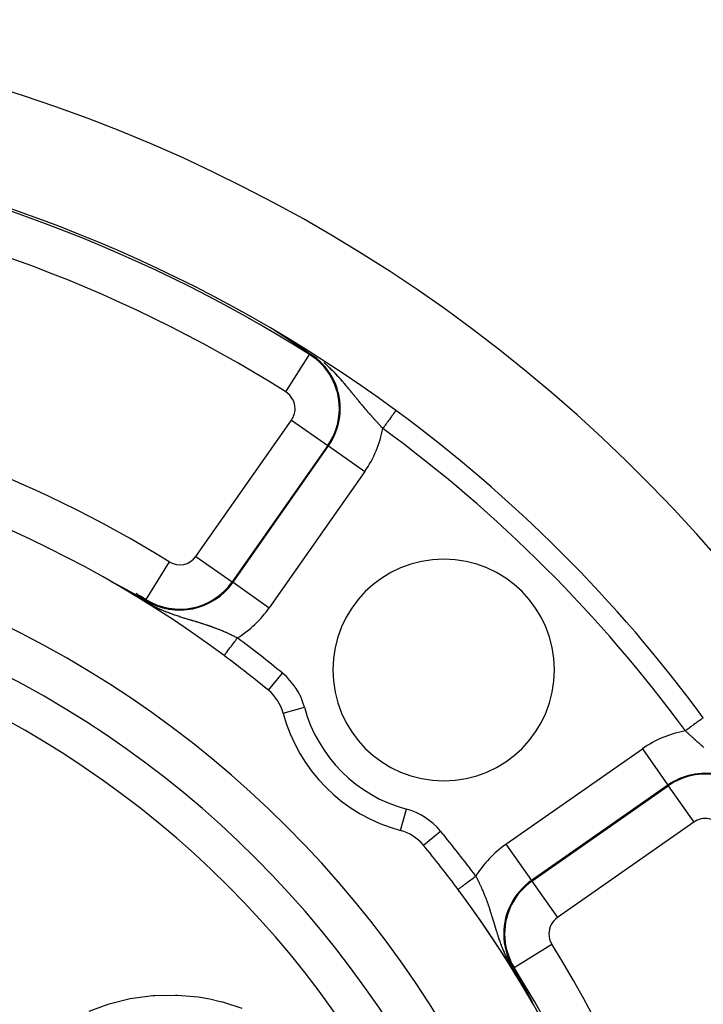
# Model space of a CAD drawing. Units: millimetres. Extents: x -303 to 494, y -360 to 360.
# Drawn here: x 445 to 475, y 83 to 128 of the extents above; entities that cross this region are included whole.
import ezdxf

# ---------------------------------------------------------------- set-up
doc = ezdxf.new("R2010")
doc.units = ezdxf.units.MM
doc.linetypes.add('DASHED', pattern=[9.652, 8.128, -1.524])
doc.layers.add('nevidi', color=4, linetype='DASHED')

msp = doc.modelspace()

# ---------------------------------------------------------------- linework, layer by layer
at = {"color": 2}
for p, q in [((448.66, 102.152), (448.655, 102.155)), ((450.23, 101.342), (450.229, 101.339))]:
    msp.add_line(p, q, dxfattribs=at)
for points in [[(456.276, 113.32), (456.273, 113.322), (456.269, 113.324), (456.266, 113.327), (456.264, 113.328), (456.263, 113.329), (456.26, 113.331), (456.257, 113.333), (456.254, 113.335), (456.25, 113.337), (456.247, 113.339), (456.244, 113.341), (456.243, 113.342), (456.241, 113.343), (456.238, 113.345), (456.235, 113.347), (456.231, 113.349), (456.228, 113.351), (456.225, 113.353), (456.222, 113.355), (456.221, 113.356), (456.219, 113.357), (456.216, 113.359), (456.213, 113.361), (456.209, 113.363), (456.209, 113.364), (456.206, 113.365), (456.203, 113.367), (456.2, 113.369), (456.197, 113.371), (456.194, 113.373), (456.191, 113.375), (456.188, 113.377), (456.185, 113.379), (456.182, 113.381), (456.179, 113.383), (456.178, 113.384), (456.175, 113.386), (456.173, 113.387), (456.17, 113.389), (456.166, 113.391), (456.163, 113.393), (456.161, 113.395), (456.161, 113.395), (456.158, 113.397), (456.155, 113.399), (456.152, 113.401), (456.149, 113.403), (456.146, 113.405), (456.143, 113.407), (456.141, 113.408), (456.14, 113.408), (456.137, 113.41), (456.135, 113.411), (456.134, 113.412), (456.131, 113.414), (456.129, 113.416), (456.126, 113.418), (456.123, 113.42), (456.12, 113.421), (456.117, 113.423), (456.115, 113.425), (456.112, 113.427), (456.109, 113.428), (456.108, 113.429), (456.107, 113.43), (456.104, 113.432), (456.101, 113.434), (456.099, 113.435), (456.096, 113.437), (456.094, 113.439), (456.092, 113.439), (456.091, 113.44), (456.089, 113.442), (456.086, 113.443), (456.084, 113.445), (456.082, 113.446), (456.079, 113.448), (456.077, 113.449), (456.076, 113.45), (456.075, 113.451), (456.073, 113.452), (456.071, 113.454), (456.069, 113.455), (456.067, 113.457), (456.065, 113.458), (456.063, 113.459), (456.061, 113.46), (456.059, 113.462), (456.057, 113.463), (456.056, 113.464), (456.054, 113.465), (456.052, 113.466), (456.051, 113.467), (456.049, 113.468), (456.049, 113.468), (456.048, 113.469), (456.046, 113.471), (456.046, 113.471), (456.045, 113.471), (456.044, 113.472), (456.043, 113.473), (456.042, 113.473), (456.041, 113.474), (456.04, 113.475), (456.04, 113.475)], [(456.587, 113.117), (456.584, 113.119), (456.581, 113.121), (456.579, 113.122), (456.578, 113.123), (456.576, 113.124), (456.573, 113.126), (456.571, 113.128), (456.568, 113.129), (456.565, 113.131), (456.563, 113.133), (456.56, 113.135), (456.557, 113.137), (456.554, 113.138), (456.554, 113.139), (456.552, 113.14), (456.549, 113.142), (456.546, 113.144), (456.543, 113.146), (456.541, 113.147), (456.538, 113.149), (456.535, 113.151), (456.532, 113.153), (456.53, 113.154), (456.529, 113.155), (456.527, 113.157), (456.524, 113.158), (456.521, 113.16), (456.519, 113.162), (456.518, 113.162), (456.515, 113.164), (456.513, 113.166), (456.51, 113.168), (456.507, 113.169), (456.504, 113.171), (456.501, 113.173), (456.498, 113.175), (456.495, 113.177), (456.493, 113.179), (456.49, 113.181), (456.487, 113.183), (456.484, 113.184), (456.484, 113.185), (456.481, 113.186), (456.478, 113.188), (456.475, 113.19), (456.472, 113.192), (456.469, 113.194), (456.466, 113.196), (456.463, 113.198), (456.461, 113.2), (456.458, 113.202), (456.455, 113.204), (456.452, 113.206), (456.45, 113.207), (456.449, 113.208), (456.446, 113.21), (456.443, 113.211), (456.44, 113.213), (456.439, 113.214), (456.437, 113.215), (456.434, 113.217), (456.431, 113.219), (456.428, 113.221), (456.425, 113.223), (456.422, 113.225), (456.419, 113.227), (456.416, 113.229), (456.415, 113.229), (456.413, 113.231), (456.41, 113.233), (456.407, 113.235), (456.404, 113.237), (456.4, 113.239), (456.397, 113.241), (456.395, 113.243), (456.394, 113.243), (456.391, 113.245), (456.388, 113.247), (456.385, 113.249), (456.382, 113.251), (456.381, 113.252), (456.379, 113.253), (456.376, 113.255), (456.373, 113.257), (456.37, 113.259), (456.367, 113.261), (456.364, 113.263), (456.36, 113.265), (456.357, 113.267), (456.354, 113.269), (456.351, 113.271), (456.351, 113.271), (456.346, 113.274), (456.345, 113.275), (456.342, 113.277), (456.339, 113.279), (456.336, 113.281), (456.332, 113.283), (456.329, 113.285), (456.329, 113.286), (456.326, 113.288), (456.323, 113.29), (456.32, 113.292), (456.317, 113.294), (456.314, 113.296), (456.312, 113.297), (456.307, 113.3), (456.307, 113.3), (456.304, 113.302), (456.301, 113.304), (456.298, 113.306), (456.295, 113.308), (456.291, 113.31), (456.288, 113.312), (456.285, 113.314), (456.282, 113.316), (456.279, 113.318), (456.277, 113.319), (456.276, 113.32)], [(456.826, 112.959), (456.824, 112.96), (456.822, 112.962), (456.821, 112.963), (456.819, 112.964), (456.817, 112.965), (456.815, 112.967), (456.813, 112.968), (456.811, 112.969), (456.811, 112.969), (456.809, 112.971), (456.807, 112.972), (456.805, 112.973), (456.803, 112.975), (456.801, 112.976), (456.8, 112.976), (456.799, 112.977), (456.797, 112.978), (456.795, 112.98), (456.793, 112.981), (456.792, 112.982), (456.791, 112.982), (456.789, 112.984), (456.787, 112.985), (456.785, 112.986), (456.783, 112.988), (456.781, 112.989), (456.779, 112.991), (456.777, 112.992), (456.775, 112.993), (456.773, 112.995), (456.77, 112.996), (456.768, 112.997), (456.766, 112.999), (456.764, 113), (456.764, 113), (456.762, 113.002), (456.76, 113.003), (456.758, 113.004), (456.756, 113.006), (456.754, 113.007), (456.751, 113.009), (456.749, 113.01), (456.747, 113.011), (456.745, 113.013), (456.743, 113.014), (456.741, 113.016), (456.739, 113.017), (456.736, 113.019), (456.734, 113.02), (456.733, 113.021), (456.732, 113.021), (456.73, 113.023), (456.729, 113.024), (456.728, 113.024), (456.725, 113.026), (456.723, 113.027), (456.722, 113.028), (456.721, 113.029), (456.719, 113.03), (456.716, 113.032), (456.714, 113.033), (456.712, 113.035), (456.71, 113.036), (456.707, 113.038), (456.705, 113.039), (456.703, 113.041), (456.7, 113.042), (456.698, 113.044), (456.696, 113.045), (456.693, 113.047), (456.693, 113.047), (456.691, 113.048), (456.689, 113.05), (456.686, 113.051), (456.684, 113.053), (456.682, 113.055), (456.679, 113.056), (456.678, 113.057), (456.677, 113.058), (456.675, 113.059), (456.672, 113.061), (456.67, 113.062), (456.667, 113.064), (456.665, 113.066), (456.663, 113.067), (456.66, 113.069), (456.658, 113.07), (456.658, 113.07), (456.655, 113.072), (456.653, 113.074), (456.65, 113.075), (456.648, 113.077), (456.646, 113.078), (456.643, 113.08), (456.641, 113.082), (456.638, 113.083), (456.636, 113.085), (456.633, 113.087), (456.631, 113.088), (456.628, 113.09), (456.627, 113.091), (456.623, 113.093), (456.623, 113.093), (456.62, 113.095), (456.618, 113.097), (456.615, 113.098), (456.615, 113.098), (456.613, 113.1), (456.61, 113.102), (456.608, 113.103), (456.605, 113.105), (456.602, 113.107), (456.6, 113.109), (456.597, 113.11), (456.595, 113.112), (456.592, 113.114), (456.589, 113.115), (456.588, 113.116), (456.587, 113.117)], [(457.005, 112.841), (457.004, 112.842), (457.002, 112.843), (457.001, 112.844), (456.999, 112.845), (456.998, 112.846), (456.997, 112.847), (456.995, 112.847), (456.994, 112.848), (456.992, 112.849), (456.991, 112.85), (456.99, 112.851), (456.99, 112.851), (456.988, 112.852), (456.987, 112.853), (456.985, 112.854), (456.984, 112.855), (456.982, 112.856), (456.981, 112.857), (456.979, 112.858), (456.978, 112.859), (456.977, 112.86), (456.975, 112.861), (456.974, 112.862), (456.972, 112.863), (456.971, 112.864), (456.969, 112.865), (456.968, 112.866), (456.966, 112.867), (456.965, 112.868), (456.963, 112.869), (456.962, 112.87), (456.96, 112.871), (456.959, 112.872), (456.957, 112.873), (456.956, 112.874), (456.954, 112.875), (456.953, 112.876), (456.951, 112.877), (456.951, 112.877), (456.95, 112.877), (456.949, 112.878), (456.948, 112.879), (456.946, 112.88), (456.945, 112.881), (456.943, 112.882), (456.942, 112.883), (456.94, 112.884), (456.939, 112.885), (456.937, 112.886), (456.936, 112.887), (456.934, 112.888), (456.932, 112.889), (456.931, 112.89), (456.929, 112.891), (456.928, 112.892), (456.926, 112.893), (456.924, 112.894), (456.923, 112.895), (456.921, 112.896), (456.92, 112.897), (456.918, 112.899), (456.916, 112.9), (456.915, 112.901), (456.913, 112.902), (456.912, 112.903), (456.911, 112.903), (456.91, 112.904), (456.908, 112.905), (456.906, 112.906), (456.905, 112.907), (456.903, 112.908), (456.901, 112.909), (456.9, 112.911), (456.898, 112.912), (456.896, 112.913), (456.895, 112.914), (456.893, 112.915), (456.891, 112.916), (456.89, 112.917), (456.888, 112.918), (456.886, 112.92), (456.886, 112.92), (456.884, 112.921), (456.883, 112.922), (456.881, 112.923), (456.879, 112.924), (456.877, 112.925), (456.876, 112.926), (456.874, 112.928), (456.874, 112.928), (456.872, 112.929), (456.87, 112.93), (456.869, 112.931), (456.868, 112.932), (456.867, 112.932), (456.865, 112.933), (456.863, 112.935), (456.861, 112.936), (456.861, 112.936), (456.86, 112.937), (456.858, 112.938), (456.856, 112.939), (456.854, 112.941), (456.852, 112.942), (456.851, 112.943), (456.849, 112.944), (456.847, 112.945), (456.845, 112.947), (456.843, 112.948), (456.841, 112.949), (456.839, 112.95), (456.838, 112.952), (456.837, 112.952), (456.836, 112.953), (456.834, 112.954), (456.832, 112.955), (456.83, 112.957), (456.828, 112.958), (456.826, 112.959)], [(457.148, 112.747), (457.146, 112.748), (457.145, 112.749), (457.144, 112.749), (457.143, 112.75), (457.142, 112.751), (457.14, 112.752), (457.139, 112.753), (457.138, 112.753), (457.137, 112.754), (457.136, 112.755), (457.135, 112.756), (457.133, 112.757), (457.132, 112.757), (457.131, 112.758), (457.13, 112.759), (457.129, 112.76), (457.127, 112.76), (457.126, 112.761), (457.125, 112.762), (457.124, 112.763), (457.123, 112.764), (457.121, 112.764), (457.12, 112.765), (457.12, 112.765), (457.119, 112.766), (457.118, 112.767), (457.117, 112.768), (457.115, 112.768), (457.114, 112.769), (457.113, 112.77), (457.112, 112.771), (457.111, 112.771), (457.109, 112.772), (457.108, 112.773), (457.108, 112.773), (457.107, 112.774), (457.106, 112.775), (457.104, 112.775), (457.103, 112.776), (457.102, 112.777), (457.101, 112.778), (457.1, 112.779), (457.098, 112.779), (457.097, 112.78), (457.096, 112.781), (457.095, 112.782), (457.093, 112.783), (457.092, 112.784), (457.091, 112.784), (457.09, 112.785), (457.089, 112.786), (457.087, 112.787), (457.086, 112.788), (457.085, 112.788), (457.084, 112.789), (457.082, 112.79), (457.081, 112.791), (457.08, 112.792), (457.079, 112.792), (457.077, 112.793), (457.076, 112.794), (457.075, 112.795), (457.074, 112.795), (457.074, 112.796), (457.072, 112.797), (457.071, 112.797), (457.07, 112.798), (457.069, 112.799), (457.067, 112.8), (457.066, 112.801), (457.065, 112.802), (457.063, 112.802), (457.062, 112.803), (457.061, 112.804), (457.06, 112.805), (457.06, 112.805), (457.058, 112.806), (457.057, 112.807), (457.056, 112.807), (457.055, 112.808), (457.053, 112.809), (457.052, 112.81), (457.051, 112.811), (457.049, 112.812), (457.048, 112.813), (457.047, 112.813), (457.045, 112.814), (457.044, 112.815), (457.043, 112.816), (457.042, 112.817), (457.04, 112.818), (457.039, 112.819), (457.038, 112.82), (457.036, 112.82), (457.035, 112.821), (457.034, 112.822), (457.032, 112.823), (457.031, 112.824), (457.031, 112.824), (457.03, 112.825), (457.028, 112.826), (457.027, 112.827), (457.026, 112.827), (457.024, 112.828), (457.023, 112.829), (457.022, 112.83), (457.02, 112.831), (457.019, 112.832), (457.017, 112.833), (457.016, 112.834), (457.015, 112.835), (457.013, 112.835), (457.012, 112.836), (457.011, 112.837), (457.009, 112.838), (457.008, 112.839), (457.008, 112.839), (457.006, 112.84), (457.005, 112.841)], [(457.626, 112.429), (457.59, 112.454), (457.535, 112.491), (457.262, 112.672), (457.262, 112.672), (457.148, 112.747)], [(448.65, 102.159), (448.649, 102.159), (448.649, 102.159), (448.649, 102.16), (448.649, 102.16), (448.649, 102.16), (448.649, 102.16), (448.649, 102.16), (448.65, 102.16), (448.65, 102.159), (448.651, 102.159), (448.652, 102.159), (448.653, 102.158), (448.654, 102.158), (448.655, 102.157), (448.656, 102.157), (448.657, 102.157), (448.657, 102.156), (448.658, 102.156), (448.659, 102.155), (448.661, 102.155), (448.662, 102.154), (448.664, 102.153), (448.666, 102.152), (448.667, 102.151), (448.669, 102.15), (448.671, 102.149), (448.673, 102.148), (448.676, 102.147), (448.676, 102.147), (448.678, 102.146), (448.68, 102.145), (448.682, 102.144), (448.683, 102.143), (448.685, 102.143), (448.687, 102.142), (448.689, 102.14), (448.692, 102.139), (448.694, 102.138), (448.697, 102.137), (448.7, 102.135), (448.7, 102.135), (448.702, 102.134), (448.705, 102.132), (448.708, 102.131), (448.71, 102.13), (448.713, 102.128), (448.714, 102.128), (448.716, 102.127), (448.719, 102.125), (448.722, 102.124), (448.725, 102.122), (448.725, 102.122), (448.728, 102.121), (448.73, 102.119), (448.733, 102.118), (448.736, 102.116), (448.74, 102.115), (448.743, 102.113), (448.746, 102.111), (448.746, 102.111), (448.751, 102.109), (448.752, 102.108), (448.755, 102.107), (448.758, 102.105), (448.761, 102.103), (448.764, 102.102), (448.768, 102.1), (448.771, 102.098), (448.774, 102.097), (448.777, 102.095), (448.778, 102.095), (448.778, 102.095), (448.78, 102.093), (448.784, 102.092), (448.787, 102.09), (448.79, 102.088), (448.793, 102.087), (448.797, 102.085), (448.8, 102.083), (448.803, 102.081), (448.805, 102.08), (448.807, 102.08), (448.81, 102.078), (448.811, 102.077), (448.813, 102.076), (448.817, 102.074), (448.82, 102.073), (448.823, 102.071), (448.827, 102.069), (448.83, 102.067), (448.833, 102.066), (448.833, 102.066), (448.837, 102.064), (448.84, 102.062), (448.843, 102.06), (448.844, 102.06), (448.847, 102.059), (448.85, 102.057), (448.854, 102.055), (448.857, 102.053), (448.86, 102.051), (448.86, 102.051), (448.864, 102.05), (448.867, 102.048), (448.87, 102.046), (448.874, 102.044), (448.877, 102.043), (448.877, 102.043), (448.881, 102.041), (448.884, 102.039), (448.887, 102.037), (448.888, 102.037), (448.891, 102.035), (448.894, 102.034), (448.898, 102.032), (448.901, 102.03), (448.904, 102.028), (448.908, 102.027), (448.91, 102.025)], [(448.91, 102.025), (448.911, 102.025), (448.914, 102.023), (448.916, 102.022), (448.918, 102.021), (448.921, 102.019), (448.924, 102.018), (448.928, 102.016), (448.931, 102.014), (448.935, 102.012), (448.938, 102.011), (448.941, 102.009), (448.943, 102.008), (448.944, 102.008), (448.945, 102.007), (448.948, 102.005), (448.951, 102.004), (448.955, 102.002), (448.958, 102), (448.961, 101.998), (448.965, 101.997), (448.968, 101.995), (448.971, 101.993), (448.976, 101.99), (448.978, 101.99), (448.981, 101.988), (448.984, 101.986), (448.988, 101.984), (448.991, 101.983), (448.994, 101.981), (448.997, 101.979), (448.999, 101.978), (449.001, 101.977), (449.004, 101.976), (449.007, 101.974), (449.01, 101.973), (449.011, 101.972), (449.014, 101.97), (449.017, 101.969), (449.02, 101.967), (449.023, 101.965), (449.026, 101.964), (449.027, 101.964), (449.03, 101.962), (449.033, 101.96), (449.036, 101.958), (449.04, 101.957), (449.043, 101.955), (449.046, 101.953), (449.049, 101.952), (449.052, 101.95), (449.053, 101.95), (449.055, 101.948), (449.059, 101.947), (449.062, 101.945), (449.065, 101.943), (449.068, 101.942), (449.071, 101.94), (449.074, 101.938), (449.076, 101.937), (449.08, 101.935), (449.081, 101.935), (449.084, 101.933), (449.087, 101.932), (449.09, 101.93), (449.093, 101.928), (449.096, 101.927), (449.099, 101.925), (449.099, 101.925), (449.102, 101.923), (449.105, 101.922), (449.107, 101.921), (449.109, 101.92), (449.111, 101.919), (449.114, 101.917), (449.117, 101.915), (449.12, 101.914), (449.123, 101.912), (449.126, 101.91), (449.129, 101.909), (449.132, 101.907), (449.134, 101.906), (449.135, 101.906), (449.138, 101.904), (449.141, 101.903), (449.143, 101.902), (449.144, 101.901), (449.147, 101.899), (449.15, 101.898), (449.153, 101.896), (449.156, 101.895), (449.159, 101.893), (449.161, 101.892), (449.162, 101.892), (449.165, 101.89), (449.168, 101.888), (449.17, 101.887), (449.173, 101.885), (449.176, 101.884), (449.176, 101.884), (449.179, 101.882), (449.182, 101.881), (449.185, 101.879), (449.187, 101.878), (449.188, 101.878), (449.19, 101.876), (449.193, 101.875), (449.196, 101.873), (449.199, 101.872), (449.202, 101.87), (449.204, 101.869), (449.207, 101.867), (449.209, 101.866), (449.21, 101.866), (449.213, 101.864), (449.213, 101.864), (449.215, 101.863), (449.218, 101.861), (449.221, 101.86), (449.224, 101.858)], [(449.224, 101.858), (449.226, 101.857), (449.226, 101.857), (449.229, 101.856), (449.232, 101.854), (449.234, 101.853), (449.237, 101.851), (449.239, 101.85), (449.24, 101.85), (449.242, 101.848), (449.243, 101.848), (449.245, 101.847), (449.248, 101.846), (449.25, 101.844), (449.253, 101.843), (449.255, 101.841), (449.258, 101.84), (449.261, 101.838), (449.263, 101.837), (449.265, 101.836), (449.266, 101.836), (449.268, 101.834), (449.271, 101.833), (449.273, 101.832), (449.276, 101.83), (449.277, 101.83), (449.279, 101.829), (449.281, 101.828), (449.284, 101.826), (449.286, 101.825), (449.289, 101.823), (449.29, 101.822), (449.291, 101.822), (449.294, 101.821), (449.296, 101.819), (449.298, 101.818), (449.301, 101.817), (449.303, 101.815), (449.306, 101.814), (449.308, 101.813), (449.311, 101.812), (449.313, 101.81), (449.315, 101.809), (449.316, 101.809), (449.318, 101.808), (449.32, 101.806), (449.323, 101.805), (449.325, 101.804), (449.327, 101.803), (449.329, 101.801), (449.33, 101.801), (449.332, 101.8), (449.334, 101.799), (449.337, 101.797), (449.339, 101.796), (449.341, 101.795), (449.341, 101.795), (449.344, 101.794), (449.345, 101.793), (449.346, 101.792), (449.348, 101.791), (449.35, 101.79), (449.353, 101.789), (449.355, 101.788), (449.357, 101.786), (449.36, 101.785), (449.362, 101.784), (449.364, 101.783), (449.366, 101.782), (449.366, 101.781), (449.368, 101.78), (449.371, 101.779), (449.373, 101.778), (449.375, 101.777), (449.377, 101.775), (449.379, 101.774), (449.382, 101.773), (449.384, 101.772), (449.386, 101.771), (449.388, 101.77), (449.39, 101.768), (449.39, 101.768), (449.392, 101.767), (449.394, 101.766), (449.397, 101.765), (449.399, 101.764), (449.401, 101.763), (449.403, 101.762), (449.405, 101.76), (449.407, 101.759), (449.409, 101.758), (449.411, 101.757), (449.413, 101.756), (449.414, 101.755), (449.415, 101.755), (449.415, 101.755), (449.417, 101.754), (449.419, 101.753), (449.421, 101.751), (449.423, 101.75), (449.425, 101.749), (449.427, 101.748), (449.429, 101.747), (449.431, 101.746), (449.433, 101.745), (449.435, 101.744), (449.437, 101.743), (449.439, 101.742), (449.439, 101.742), (449.441, 101.741), (449.443, 101.739), (449.445, 101.738), (449.447, 101.737), (449.449, 101.736), (449.45, 101.736), (449.451, 101.735), (449.453, 101.734), (449.455, 101.733), (449.457, 101.732), (449.459, 101.731)], [(449.459, 101.731), (449.461, 101.73), (449.462, 101.729), (449.463, 101.729), (449.464, 101.728), (449.466, 101.727), (449.468, 101.726), (449.47, 101.725), (449.472, 101.724), (449.474, 101.723), (449.476, 101.722), (449.477, 101.721), (449.479, 101.72), (449.481, 101.719), (449.483, 101.718), (449.485, 101.717), (449.486, 101.716), (449.487, 101.716), (449.488, 101.715), (449.488, 101.715), (449.49, 101.714), (449.492, 101.713), (449.494, 101.712), (449.495, 101.711), (449.497, 101.71), (449.499, 101.709), (449.501, 101.708), (449.502, 101.707), (449.504, 101.706), (449.506, 101.705), (449.508, 101.704), (449.509, 101.703), (449.51, 101.703), (449.511, 101.702), (449.513, 101.701), (449.515, 101.7), (449.516, 101.699), (449.518, 101.699), (449.52, 101.698), (449.521, 101.697), (449.523, 101.696), (449.523, 101.696), (449.525, 101.695), (449.526, 101.694), (449.528, 101.693), (449.53, 101.692), (449.531, 101.691), (449.533, 101.69), (449.533, 101.69), (449.535, 101.689), (449.536, 101.688), (449.538, 101.687), (449.54, 101.687), (449.541, 101.686), (449.543, 101.685), (449.544, 101.684), (449.546, 101.683), (449.548, 101.682), (449.549, 101.681), (449.55, 101.681), (449.551, 101.68), (449.553, 101.679), (449.554, 101.679), (449.556, 101.678), (449.557, 101.677), (449.557, 101.677), (449.559, 101.676), (449.56, 101.675), (449.561, 101.675), (449.562, 101.674), (449.564, 101.673), (449.565, 101.673), (449.567, 101.672), (449.568, 101.671), (449.57, 101.67), (449.571, 101.669), (449.573, 101.668), (449.574, 101.667), (449.576, 101.667), (449.577, 101.666), (449.579, 101.665), (449.58, 101.665), (449.58, 101.664), (449.582, 101.663), (449.583, 101.662), (449.585, 101.662), (449.586, 101.661), (449.588, 101.66), (449.589, 101.659), (449.591, 101.658), (449.592, 101.657), (449.594, 101.657), (449.595, 101.656), (449.597, 101.655), (449.598, 101.654), (449.6, 101.653), (449.6, 101.653), (449.602, 101.652), (449.603, 101.652), (449.604, 101.651), (449.605, 101.65), (449.605, 101.65), (449.607, 101.649), (449.608, 101.648), (449.61, 101.648), (449.611, 101.647), (449.613, 101.646), (449.614, 101.645), (449.615, 101.645), (449.617, 101.644), (449.618, 101.643), (449.62, 101.642), (449.621, 101.641), (449.623, 101.641), (449.624, 101.64), (449.625, 101.639), (449.625, 101.639), (449.627, 101.638), (449.628, 101.637), (449.629, 101.637)], [(449.629, 101.637), (449.631, 101.636), (449.632, 101.635), (449.634, 101.634), (449.635, 101.634), (449.636, 101.633), (449.638, 101.632), (449.639, 101.631), (449.64, 101.631), (449.641, 101.63), (449.642, 101.63), (449.643, 101.629), (449.645, 101.628), (449.646, 101.628), (449.647, 101.627), (449.648, 101.627), (449.649, 101.626), (449.65, 101.625), (449.651, 101.625), (449.653, 101.624), (449.654, 101.623), (449.655, 101.622), (449.655, 101.622), (449.657, 101.622), (449.658, 101.621), (449.659, 101.62), (449.661, 101.619), (449.662, 101.619), (449.663, 101.618), (449.665, 101.617), (449.666, 101.616), (449.667, 101.616), (449.668, 101.615), (449.67, 101.614), (449.67, 101.614), (449.671, 101.613), (449.672, 101.613), (449.674, 101.612), (449.675, 101.611), (449.676, 101.61), (449.678, 101.61), (449.679, 101.609), (449.68, 101.608), (449.681, 101.608), (449.683, 101.607), (449.684, 101.606), (449.684, 101.606), (449.685, 101.605), (449.687, 101.605), (449.688, 101.604), (449.689, 101.603), (449.69, 101.602), (449.692, 101.602), (449.692, 101.601), (449.693, 101.601), (449.694, 101.6), (449.696, 101.6), (449.697, 101.599), (449.698, 101.598), (449.699, 101.597), (449.701, 101.597), (449.701, 101.596), (449.702, 101.596), (449.703, 101.595), (449.704, 101.595), (449.706, 101.594), (449.707, 101.593), (449.708, 101.592), (449.709, 101.592), (449.711, 101.591), (449.712, 101.59), (449.713, 101.59), (449.714, 101.589), (449.715, 101.589), (449.716, 101.588), (449.717, 101.587), (449.718, 101.587), (449.719, 101.586), (449.721, 101.585), (449.722, 101.585), (449.723, 101.584), (449.724, 101.583), (449.726, 101.583), (449.727, 101.582), (449.728, 101.581), (449.729, 101.581), (449.729, 101.58), (449.731, 101.58), (449.732, 101.579), (449.733, 101.578), (449.734, 101.578), (449.736, 101.577), (449.737, 101.576), (449.738, 101.576), (449.739, 101.575)], [(449.739, 101.575), (449.745, 101.572), (449.765, 101.56), (449.862, 101.505), (450.016, 101.417), (450.205, 101.307), (450.208, 101.306)], [(466.806, 84.708), (466.817, 84.688), (466.865, 84.605), (467.01, 84.353), (467.028, 84.322), (467.075, 84.239)], [(467.075, 84.239), (467.075, 84.238), (467.076, 84.237), (467.077, 84.236), (467.078, 84.235), (467.078, 84.233), (467.079, 84.232), (467.08, 84.231), (467.08, 84.23), (467.081, 84.229), (467.081, 84.228), (467.082, 84.227), (467.082, 84.226), (467.083, 84.225), (467.084, 84.224), (467.084, 84.222), (467.085, 84.221), (467.086, 84.22), (467.086, 84.219), (467.087, 84.217), (467.088, 84.216), (467.089, 84.215), (467.089, 84.214), (467.09, 84.213), (467.091, 84.211), (467.091, 84.21), (467.092, 84.209), (467.093, 84.208), (467.093, 84.206), (467.094, 84.205), (467.095, 84.204), (467.095, 84.203), (467.096, 84.202), (467.096, 84.201), (467.097, 84.2), (467.098, 84.199), (467.098, 84.198), (467.099, 84.197), (467.1, 84.195), (467.1, 84.194), (467.101, 84.193), (467.102, 84.192), (467.102, 84.19), (467.103, 84.189), (467.104, 84.188), (467.105, 84.187), (467.105, 84.185), (467.106, 84.184), (467.106, 84.184), (467.107, 84.183), (467.107, 84.182), (467.108, 84.18), (467.109, 84.179), (467.11, 84.178), (467.11, 84.177), (467.111, 84.175), (467.112, 84.174), (467.112, 84.173), (467.113, 84.172), (467.114, 84.17), (467.115, 84.169), (467.115, 84.168), (467.116, 84.166), (467.117, 84.165), (467.117, 84.164), (467.118, 84.163), (467.119, 84.161), (467.12, 84.16), (467.12, 84.159), (467.121, 84.157), (467.122, 84.156), (467.122, 84.155), (467.123, 84.155), (467.123, 84.153), (467.124, 84.152), (467.125, 84.151), (467.125, 84.15), (467.126, 84.148), (467.127, 84.147), (467.128, 84.146), (467.128, 84.144), (467.129, 84.143), (467.13, 84.142), (467.13, 84.141), (467.131, 84.14), (467.131, 84.139), (467.132, 84.138), (467.133, 84.136), (467.134, 84.135), (467.134, 84.134), (467.135, 84.132), (467.136, 84.131), (467.137, 84.13), (467.137, 84.128), (467.138, 84.127), (467.139, 84.126), (467.14, 84.124), (467.14, 84.123), (467.141, 84.121), (467.142, 84.12), (467.143, 84.119), (467.143, 84.117), (467.144, 84.116), (467.145, 84.115), (467.146, 84.113), (467.147, 84.112), (467.147, 84.11), (467.148, 84.109), (467.149, 84.108), (467.15, 84.106), (467.15, 84.105), (467.15, 84.105), (467.151, 84.103), (467.152, 84.102), (467.153, 84.101), (467.153, 84.1), (467.154, 84.099), (467.154, 84.098), (467.155, 84.096), (467.156, 84.095)], [(467.156, 84.095), (467.157, 84.093), (467.158, 84.092), (467.158, 84.091), (467.159, 84.089), (467.16, 84.088), (467.161, 84.086), (467.162, 84.085), (467.162, 84.083), (467.163, 84.082), (467.164, 84.08), (467.165, 84.079), (467.166, 84.077), (467.167, 84.076), (467.167, 84.074), (467.168, 84.073), (467.169, 84.071), (467.17, 84.07), (467.171, 84.068), (467.172, 84.067), (467.172, 84.065), (467.173, 84.064), (467.174, 84.062), (467.175, 84.061), (467.176, 84.059), (467.177, 84.058), (467.177, 84.056), (467.178, 84.055), (467.179, 84.053), (467.18, 84.052), (467.181, 84.05), (467.181, 84.05), (467.182, 84.048), (467.183, 84.047), (467.183, 84.045), (467.184, 84.044), (467.185, 84.042), (467.186, 84.041), (467.187, 84.039), (467.188, 84.037), (467.189, 84.036), (467.19, 84.034), (467.191, 84.033), (467.191, 84.031), (467.192, 84.029), (467.193, 84.028), (467.194, 84.026), (467.195, 84.024), (467.196, 84.023), (467.196, 84.023), (467.197, 84.021), (467.198, 84.019), (467.199, 84.018), (467.2, 84.016), (467.2, 84.014), (467.201, 84.013), (467.202, 84.011), (467.203, 84.009), (467.204, 84.008), (467.205, 84.006), (467.206, 84.004), (467.207, 84.003), (467.208, 84.001), (467.209, 83.999), (467.21, 83.997), (467.211, 83.996), (467.212, 83.994), (467.213, 83.992), (467.214, 83.991), (467.215, 83.989), (467.215, 83.988), (467.216, 83.986), (467.217, 83.984), (467.217, 83.983), (467.218, 83.982), (467.219, 83.98), (467.22, 83.978), (467.221, 83.976), (467.222, 83.975), (467.223, 83.973), (467.224, 83.971), (467.225, 83.969), (467.226, 83.967), (467.227, 83.965), (467.228, 83.964), (467.229, 83.962), (467.23, 83.96), (467.231, 83.958), (467.232, 83.956), (467.233, 83.954), (467.234, 83.952), (467.235, 83.951), (467.236, 83.95), (467.237, 83.949), (467.238, 83.947), (467.239, 83.945), (467.24, 83.943), (467.24, 83.942), (467.241, 83.941), (467.242, 83.939), (467.243, 83.937), (467.244, 83.935), (467.245, 83.933), (467.246, 83.931), (467.247, 83.93), (467.248, 83.928), (467.249, 83.926), (467.25, 83.924), (467.251, 83.922), (467.252, 83.92), (467.253, 83.918), (467.255, 83.916), (467.255, 83.915), (467.255, 83.914), (467.255, 83.914), (467.256, 83.914), (467.257, 83.912), (467.258, 83.91), (467.259, 83.908), (467.26, 83.906)], [(467.26, 83.906), (467.261, 83.904), (467.262, 83.902), (467.263, 83.899), (467.264, 83.897), (467.266, 83.895), (467.267, 83.893), (467.268, 83.891), (467.269, 83.889), (467.27, 83.887), (467.271, 83.885), (467.272, 83.883), (467.274, 83.881), (467.274, 83.879), (467.275, 83.879), (467.276, 83.876), (467.277, 83.874), (467.278, 83.872), (467.279, 83.87), (467.281, 83.868), (467.282, 83.866), (467.283, 83.863), (467.284, 83.861), (467.285, 83.859), (467.286, 83.857), (467.288, 83.855), (467.288, 83.854), (467.289, 83.853), (467.29, 83.85), (467.291, 83.848), (467.292, 83.846), (467.293, 83.845), (467.294, 83.844), (467.295, 83.841), (467.296, 83.839), (467.297, 83.837), (467.299, 83.835), (467.3, 83.832), (467.301, 83.83), (467.301, 83.829), (467.302, 83.828), (467.304, 83.825), (467.305, 83.823), (467.306, 83.821), (467.307, 83.818), (467.309, 83.816), (467.31, 83.814), (467.311, 83.811), (467.312, 83.811), (467.312, 83.809), (467.314, 83.807), (467.315, 83.804), (467.316, 83.802), (467.317, 83.8), (467.318, 83.8), (467.319, 83.797), (467.32, 83.795), (467.321, 83.792), (467.323, 83.79), (467.324, 83.787), (467.325, 83.785), (467.327, 83.783), (467.328, 83.78), (467.329, 83.778), (467.33, 83.777), (467.331, 83.775), (467.332, 83.773), (467.333, 83.77), (467.335, 83.768), (467.336, 83.765), (467.337, 83.763), (467.339, 83.76), (467.34, 83.758), (467.341, 83.755), (467.343, 83.753), (467.344, 83.75), (467.344, 83.75), (467.346, 83.747), (467.347, 83.745), (467.348, 83.743), (467.348, 83.742), (467.35, 83.74), (467.351, 83.737), (467.353, 83.735), (467.354, 83.732), (467.355, 83.729), (467.357, 83.727), (467.357, 83.726), (467.358, 83.724), (467.36, 83.721), (467.361, 83.719), (467.362, 83.716), (467.364, 83.713), (467.365, 83.711), (467.366, 83.709), (467.367, 83.708), (467.368, 83.705), (467.37, 83.703), (467.37, 83.703), (467.371, 83.7), (467.373, 83.697), (467.374, 83.694), (467.376, 83.692), (467.377, 83.689), (467.379, 83.686), (467.38, 83.683), (467.382, 83.681), (467.383, 83.678), (467.384, 83.676), (467.384, 83.675), (467.386, 83.672), (467.387, 83.669), (467.389, 83.667), (467.391, 83.664), (467.392, 83.661), (467.394, 83.658), (467.394, 83.657), (467.395, 83.655), (467.397, 83.652), (467.398, 83.65)], [(467.398, 83.65), (467.4, 83.647), (467.401, 83.644), (467.402, 83.643), (467.403, 83.641), (467.404, 83.638), (467.406, 83.635), (467.407, 83.632), (467.409, 83.629), (467.411, 83.626), (467.412, 83.623), (467.414, 83.62), (467.415, 83.617), (467.417, 83.615), (467.418, 83.613), (467.42, 83.609), (467.42, 83.609), (467.422, 83.606), (467.423, 83.603), (467.425, 83.6), (467.425, 83.598), (467.426, 83.597), (467.428, 83.594), (467.43, 83.591), (467.431, 83.588), (467.433, 83.585), (467.434, 83.582), (467.436, 83.579), (467.437, 83.576), (467.438, 83.575), (467.439, 83.572), (467.441, 83.569), (467.441, 83.569), (467.443, 83.566), (467.444, 83.563), (467.446, 83.56), (467.447, 83.557), (467.449, 83.554), (467.451, 83.551), (467.452, 83.548), (467.454, 83.545), (467.455, 83.543), (467.456, 83.542), (467.457, 83.538), (467.459, 83.535), (467.461, 83.532), (467.462, 83.529), (467.464, 83.526), (467.464, 83.526), (467.466, 83.523), (467.467, 83.52), (467.469, 83.516), (467.471, 83.513), (467.472, 83.51), (467.473, 83.51), (467.474, 83.507), (467.476, 83.504), (467.477, 83.5), (467.479, 83.497), (467.481, 83.494), (467.483, 83.491), (467.484, 83.488), (467.486, 83.484), (467.488, 83.481), (467.489, 83.478), (467.49, 83.476), (467.491, 83.475), (467.493, 83.472), (467.495, 83.468), (467.496, 83.465), (467.498, 83.462), (467.5, 83.459), (467.501, 83.455), (467.503, 83.452), (467.505, 83.449), (467.507, 83.446), (467.507, 83.445), (467.508, 83.443), (467.508, 83.443), (467.508, 83.442), (467.51, 83.439), (467.512, 83.436), (467.513, 83.433), (467.515, 83.429), (467.517, 83.426), (467.519, 83.423), (467.52, 83.419), (467.522, 83.416), (467.524, 83.413), (467.525, 83.41), (467.526, 83.41), (467.527, 83.406), (467.529, 83.403), (467.53, 83.401), (467.531, 83.4), (467.533, 83.396), (467.534, 83.393), (467.536, 83.39), (467.538, 83.386), (467.539, 83.383), (467.541, 83.38), (467.543, 83.377), (467.543, 83.377), (467.545, 83.373), (467.546, 83.37), (467.548, 83.367), (467.55, 83.363), (467.552, 83.36), (467.552, 83.36), (467.553, 83.357), (467.555, 83.353), (467.557, 83.35), (467.559, 83.347), (467.56, 83.344), (467.56, 83.344), (467.562, 83.34), (467.564, 83.337), (467.565, 83.334), (467.567, 83.33), (467.569, 83.327)], [(467.569, 83.327), (467.571, 83.324), (467.572, 83.321), (467.573, 83.319), (467.574, 83.317), (467.576, 83.314), (467.577, 83.311), (467.579, 83.308), (467.581, 83.304), (467.583, 83.301), (467.584, 83.298), (467.586, 83.295), (467.588, 83.291), (467.589, 83.288), (467.591, 83.285), (467.593, 83.282), (467.594, 83.279), (467.594, 83.278), (467.595, 83.278), (467.595, 83.277), (467.596, 83.276), (467.597, 83.272), (467.599, 83.269), (467.601, 83.266), (467.602, 83.263), (467.604, 83.26), (467.606, 83.257), (467.607, 83.254), (467.609, 83.251), (467.61, 83.248), (467.611, 83.246), (467.612, 83.245), (467.613, 83.242), (467.615, 83.239), (467.616, 83.238), (467.616, 83.236), (467.618, 83.233), (467.619, 83.23), (467.621, 83.227), (467.622, 83.224), (467.624, 83.221), (467.625, 83.219), (467.627, 83.216), (467.628, 83.214), (467.628, 83.213), (467.63, 83.21), (467.631, 83.208), (467.632, 83.205), (467.634, 83.202), (467.635, 83.2), (467.636, 83.197), (467.637, 83.197), (467.638, 83.195), (467.639, 83.192), (467.64, 83.19), (467.641, 83.188), (467.642, 83.185), (467.643, 83.183), (467.644, 83.183), (467.645, 83.181), (467.646, 83.178), (467.647, 83.176), (467.648, 83.174), (467.649, 83.172), (467.65, 83.17), (467.651, 83.168), (467.652, 83.166), (467.653, 83.165), (467.653, 83.163), (467.654, 83.161), (467.655, 83.16), (467.656, 83.158), (467.656, 83.157), (467.657, 83.156), (467.657, 83.155), (467.658, 83.155), (467.658, 83.153), (467.658, 83.152), (467.659, 83.152), (467.659, 83.151), (467.659, 83.15), (467.66, 83.15), (467.66, 83.149), (467.66, 83.149), (467.66, 83.149), (467.66, 83.149), (467.66, 83.149), (467.659, 83.149), (467.659, 83.149), (467.659, 83.15)], [(467.652, 83.16), (467.655, 83.155), (467.655, 83.155)]]:
    msp.add_lwpolyline(points, dxfattribs=at)
for centre, radius, start, end in [((423, 57.5), 70, 8.84153, 171.15847), ((423, 57.5), 65, 53.6726, 80.92154), ((423, 57.5), 65, 36.3274, 53.6726), ((423, 57.5), 51.5, 53.3258, 86.3888), ((423, 57.5), 47.5, 0, 180), ((463.659, 98.159), 5, 0, 180), ((423, 57.5), 45.5, 0, 180), ((423, 57.5), 51.607, 58.1555, 58.7228), ((423, 57.5), 51.5, 50.5045, 53.3258), ((463.659, 98.159), 5, 180, 0), ((454.483, 95.698), 2, 15.0123, 50.5045), ((463.659, 98.159), 7.5, 195.0123, 254.9877), ((461.198, 88.983), 2, 39.4955, 74.9877), ((423, 57.5), 51.5, 36.6742, 39.4955), ((423, 57.5), 51.5, 0, 36.6742), ((423, 57.5), 51.5, 36.5688, 36.6742), ((423, 57.5), 51.5, 30.0313, 35.8399), ((423, 57.5), 51.5, 29.884, 30.0057)]:
    msp.add_arc(centre, radius, start, end, dxfattribs=at)
at = {"layer": 'nevidi', "color": 7, "linetype": 'Continuous'}
for p, q in [((457.605, 112.396), (457.626, 112.429)), ((456.539, 110.705), (457.605, 112.396)), ((452.487, 103.284), (456.795, 109.436)), ((456.795, 109.436), (458.432, 108.289)), ((458.432, 108.289), (454.125, 102.138)), ((454.157, 102.115), (458.465, 108.267)), ((458.432, 108.289), (458.465, 108.267)), ((458.465, 108.267), (460.102, 107.12)), ((460.102, 107.12), (455.795, 100.968)), ((452.487, 103.284), (454.125, 102.138)), ((451.283, 103.037), (450.23, 101.342)), ((454.125, 102.138), (454.157, 102.115)), ((454.157, 102.115), (455.795, 100.968)), ((450.229, 101.339), (450.208, 101.306)), ((455.755, 97.242), (456.391, 98.013)), ((456.416, 96.216), (457.38, 96.475)), ((466.468, 90.295), (472.62, 94.602)), ((472.62, 94.602), (473.767, 92.965)), ((473.767, 92.965), (467.615, 88.657)), ((467.638, 88.625), (473.789, 92.932)), ((473.789, 92.932), (473.767, 92.965)), ((473.789, 92.932), (474.936, 91.295)), ((461.716, 90.916), (461.975, 91.88)), ((474.936, 91.295), (468.784, 86.987)), ((462.742, 90.256), (463.513, 90.891)), ((466.468, 90.295), (467.615, 88.657)), ((467.638, 88.625), (467.615, 88.657)), ((467.638, 88.625), (468.784, 86.987)), ((466.839, 84.729), (468.537, 85.783)), ((466.839, 84.729), (466.806, 84.708)), ((467.655, 83.155), (467.659, 83.15))]:
    msp.add_line(p, q, dxfattribs=at)
for points in [[(457.175, 112.734), (457.165, 112.738), (457.148, 112.747)], [(459.189, 111.069), (459.159, 111.105), (459.154, 111.111), (459.15, 111.115), (459.124, 111.145), (459.123, 111.147), (459.118, 111.153), (459.087, 111.189), (459.081, 111.195), (459.05, 111.231), (459.044, 111.237), (459.013, 111.273), (459.007, 111.279), (458.975, 111.315), (458.969, 111.322), (458.937, 111.358), (458.931, 111.364), (458.898, 111.401), (458.892, 111.407), (458.859, 111.443), (458.853, 111.449), (458.852, 111.45), (458.819, 111.486), (458.813, 111.492), (458.808, 111.498), (458.778, 111.529), (458.772, 111.535), (458.737, 111.572), (458.731, 111.578), (458.694, 111.615), (458.689, 111.621), (458.652, 111.658), (458.645, 111.664), (458.608, 111.702), (458.601, 111.708), (458.563, 111.745), (458.557, 111.751), (458.556, 111.752), (458.518, 111.789), (458.511, 111.795), (458.471, 111.832), (458.464, 111.839), (458.423, 111.876), (458.422, 111.877), (458.416, 111.883), (458.374, 111.921), (458.367, 111.927), (458.324, 111.965), (458.316, 111.971), (458.272, 112.01), (458.264, 112.016), (458.254, 112.025), (458.248, 112.03)], [(460.914, 109.061), (460.893, 109.083), (460.889, 109.088), (460.861, 109.116), (460.857, 109.121), (460.843, 109.136), (460.838, 109.142), (460.829, 109.15), (460.825, 109.155), (460.798, 109.184), (460.793, 109.189), (460.766, 109.218), (460.761, 109.223), (460.734, 109.253), (460.729, 109.257), (460.702, 109.287), (460.698, 109.292), (460.671, 109.321), (460.666, 109.326), (460.639, 109.356), (460.634, 109.361), (460.61, 109.388), (460.607, 109.39), (460.603, 109.395), (460.576, 109.425), (460.571, 109.43), (460.544, 109.46), (460.539, 109.465), (460.512, 109.495), (460.507, 109.5), (460.48, 109.53), (460.476, 109.536), (460.449, 109.566), (460.444, 109.571), (460.417, 109.601), (460.412, 109.607), (460.385, 109.637), (460.381, 109.642), (460.378, 109.645), (460.354, 109.673), (460.349, 109.678), (460.322, 109.709), (460.317, 109.715), (460.29, 109.746), (460.286, 109.751), (460.259, 109.782), (460.254, 109.787), (460.245, 109.798), (460.227, 109.819), (460.222, 109.824), (460.195, 109.855), (460.191, 109.861), (460.164, 109.892), (460.159, 109.897), (460.144, 109.916), (460.132, 109.929), (460.128, 109.934), (460.101, 109.966), (460.096, 109.971), (460.069, 110.003), (460.065, 110.009), (460.038, 110.04), (460.033, 110.046), (460.007, 110.078), (460.002, 110.083), (459.975, 110.115), (459.971, 110.121), (459.944, 110.153), (459.94, 110.158), (459.913, 110.19), (459.908, 110.196), (459.906, 110.199), (459.882, 110.228), (459.877, 110.234), (459.85, 110.266), (459.846, 110.272), (459.819, 110.304), (459.814, 110.31), (459.813, 110.311), (459.788, 110.342), (459.783, 110.348), (459.756, 110.381), (459.752, 110.386), (459.725, 110.419), (459.72, 110.425), (459.693, 110.458), (459.688, 110.464), (459.661, 110.497), (459.661, 110.498), (459.656, 110.503), (459.629, 110.537), (459.624, 110.542), (459.597, 110.576), (459.592, 110.582), (459.565, 110.616), (459.56, 110.621), (459.532, 110.655), (459.527, 110.661), (459.5, 110.695), (459.495, 110.701), (459.467, 110.736), (459.463, 110.741), (459.462, 110.741), (459.434, 110.776), (459.429, 110.782), (459.403, 110.813), (459.4, 110.816), (459.395, 110.822), (459.367, 110.857), (459.362, 110.863), (459.333, 110.898), (459.328, 110.904), (459.299, 110.939), (459.294, 110.945), (459.264, 110.98), (459.259, 110.986), (459.229, 111.022), (459.224, 111.028), (459.194, 111.063), (459.189, 111.069)], [(461.505, 109.865), (461.503, 109.862), (461.496, 109.853), (461.496, 109.853), (461.49, 109.846), (461.478, 109.829), (461.476, 109.826), (461.469, 109.817), (461.451, 109.793), (461.446, 109.786), (461.44, 109.777), (461.417, 109.746), (461.407, 109.733), (461.402, 109.726), (461.375, 109.689), (461.359, 109.668), (461.358, 109.665), (461.326, 109.622), (461.306, 109.595), (461.303, 109.591), (461.27, 109.546), (461.248, 109.516), (461.24, 109.505), (461.209, 109.463), (461.185, 109.431), (461.171, 109.411), (461.143, 109.373), (461.118, 109.34), (461.097, 109.311), (461.074, 109.28), (461.048, 109.244), (461.02, 109.206), (461.002, 109.182), (460.976, 109.146), (460.941, 109.099), (460.93, 109.083), (460.914, 109.061)], [(448.655, 102.155), (448.651, 102.158), (448.65, 102.159)], [(449.739, 101.575), (449.752, 101.565), (449.784, 101.541), (449.792, 101.535), (449.843, 101.497), (449.851, 101.492), (449.852, 101.491), (449.906, 101.453), (449.915, 101.446), (449.972, 101.407), (449.981, 101.4), (450.042, 101.359), (450.052, 101.353), (450.115, 101.312), (450.125, 101.305), (450.182, 101.269), (450.189, 101.265), (450.2, 101.258), (450.264, 101.219), (450.275, 101.213), (450.338, 101.176), (450.349, 101.169), (450.411, 101.135), (450.421, 101.129), (450.481, 101.096), (450.49, 101.091), (450.528, 101.071), (450.549, 101.06), (450.558, 101.055), (450.615, 101.026), (450.624, 101.022), (450.644, 101.011), (450.679, 100.994), (450.687, 100.99), (450.741, 100.964), (450.749, 100.96), (450.802, 100.935), (450.811, 100.931), (450.862, 100.908), (450.87, 100.904), (450.891, 100.895), (450.92, 100.882), (450.929, 100.878), (450.978, 100.857), (450.986, 100.853), (451.035, 100.833), (451.043, 100.829), (451.091, 100.81), (451.099, 100.806), (451.147, 100.787), (451.155, 100.784), (451.202, 100.766), (451.21, 100.763), (451.212, 100.762), (451.257, 100.745), (451.264, 100.742), (451.275, 100.738), (451.311, 100.725), (451.318, 100.722), (451.364, 100.705), (451.372, 100.702), (451.417, 100.686), (451.425, 100.683), (451.47, 100.667), (451.477, 100.665), (451.522, 100.649), (451.53, 100.646), (451.574, 100.631), (451.582, 100.629), (451.625, 100.614), (451.633, 100.612), (451.672, 100.599), (451.677, 100.597), (451.684, 100.595), (451.684, 100.595), (451.727, 100.581), (451.735, 100.578), (451.778, 100.564), (451.785, 100.562), (451.828, 100.549), (451.835, 100.546), (451.878, 100.533), (451.885, 100.531), (451.927, 100.517), (451.935, 100.515), (451.976, 100.502), (451.984, 100.5), (452.025, 100.487), (452.033, 100.485), (452.074, 100.473), (452.081, 100.47), (452.089, 100.468), (452.122, 100.458), (452.129, 100.456), (452.17, 100.443), (452.177, 100.441), (452.218, 100.429), (452.225, 100.427), (452.265, 100.415), (452.272, 100.413), (452.312, 100.401), (452.32, 100.398), (452.359, 100.386), (452.366, 100.384), (452.406, 100.372), (452.413, 100.37), (452.452, 100.358), (452.459, 100.356), (452.473, 100.352), (452.498, 100.344), (452.505, 100.342), (452.544, 100.33), (452.551, 100.328), (452.589, 100.316), (452.596, 100.314), (452.629, 100.304), (452.634, 100.302), (452.641, 100.3), (452.679, 100.288), (452.686, 100.286)], [(452.686, 100.286), (452.724, 100.274), (452.731, 100.272), (452.769, 100.26), (452.775, 100.258), (452.813, 100.246), (452.819, 100.244), (452.833, 100.24), (452.857, 100.232), (452.863, 100.23), (452.9, 100.218), (452.907, 100.216), (452.944, 100.203), (452.95, 100.201), (452.987, 100.189), (452.993, 100.187), (453.03, 100.174), (453.036, 100.172), (453.073, 100.159), (453.079, 100.157), (453.116, 100.145), (453.122, 100.142), (453.159, 100.13), (453.165, 100.127), (453.172, 100.125), (453.201, 100.114), (453.207, 100.112), (453.225, 100.106), (453.244, 100.099), (453.25, 100.097), (453.286, 100.083), (453.292, 100.081), (453.328, 100.068), (453.335, 100.065), (453.371, 100.052), (453.377, 100.049), (453.413, 100.035), (453.419, 100.033), (453.454, 100.019), (453.461, 100.017), (453.493, 100.004), (453.496, 100.003), (453.502, 100), (453.538, 99.986), (453.544, 99.984), (453.579, 99.969), (453.585, 99.967), (453.62, 99.952), (453.627, 99.95), (453.662, 99.935), (453.668, 99.932), (453.702, 99.918), (453.708, 99.915), (453.743, 99.9), (453.749, 99.898), (453.784, 99.883), (453.789, 99.88), (453.799, 99.876), (453.824, 99.865), (453.83, 99.862), (453.864, 99.847), (453.87, 99.844), (453.904, 99.829), (453.91, 99.826), (453.943, 99.811), (453.949, 99.808), (453.983, 99.792), (453.989, 99.79), (454.018, 99.776), (454.023, 99.774), (454.028, 99.771), (454.062, 99.755), (454.067, 99.752), (454.09, 99.741), (454.101, 99.736), (454.106, 99.733), (454.14, 99.717), (454.146, 99.714), (454.179, 99.698), (454.184, 99.695), (454.217, 99.679), (454.223, 99.676), (454.256, 99.659), (454.262, 99.656), (454.294, 99.639), (454.3, 99.637), (454.333, 99.62), (454.338, 99.617), (454.356, 99.607)], [(453.759, 98.806), (453.761, 98.808), (453.762, 98.81), (453.766, 98.815), (453.773, 98.823), (453.775, 98.826), (453.782, 98.836), (453.795, 98.853), (453.796, 98.855), (453.806, 98.869), (453.826, 98.895), (453.827, 98.896), (453.839, 98.913), (453.863, 98.945), (453.869, 98.952), (453.88, 98.968), (453.909, 99.006), (453.919, 99.02), (453.928, 99.032), (453.961, 99.076), (453.978, 99.099), (453.983, 99.106), (454.019, 99.154), (454.043, 99.186), (454.043, 99.187), (454.082, 99.239), (454.108, 99.274), (454.114, 99.281), (454.15, 99.33), (454.177, 99.367), (454.189, 99.382), (454.221, 99.425), (454.249, 99.463), (454.267, 99.487), (454.293, 99.523), (454.322, 99.561), (454.347, 99.595), (454.356, 99.607)], [(475.366, 96.005), (475.363, 96.003), (475.358, 95.999), (475.354, 95.996), (475.346, 95.991), (475.337, 95.984), (475.327, 95.977), (475.318, 95.97), (475.304, 95.96), (475.287, 95.947), (475.278, 95.94), (475.26, 95.928), (475.233, 95.908), (475.227, 95.903), (475.206, 95.887), (475.168, 95.86), (475.166, 95.858), (475.141, 95.84), (475.095, 95.806), (475.092, 95.803), (475.067, 95.786), (475.017, 95.748), (475.006, 95.74), (474.986, 95.726), (474.931, 95.686), (474.912, 95.671), (474.899, 95.661), (474.84, 95.618), (474.811, 95.597), (474.805, 95.593), (474.745, 95.548), (474.709, 95.522), (474.707, 95.52), (474.646, 95.476), (474.61, 95.449), (474.599, 95.441), (474.561, 95.414)], [(475.387, 94.668), (475.355, 94.695), (475.35, 94.7), (475.319, 94.727), (475.313, 94.732), (475.298, 94.745), (475.282, 94.759), (475.277, 94.763), (475.246, 94.79), (475.24, 94.795), (475.209, 94.822), (475.204, 94.827), (475.173, 94.854), (475.168, 94.858), (475.137, 94.885), (475.137, 94.885), (475.132, 94.89), (475.101, 94.917), (475.096, 94.922), (475.066, 94.949), (475.061, 94.953), (475.03, 94.98), (475.025, 94.985), (474.995, 95.012), (474.99, 95.017), (474.96, 95.044), (474.955, 95.048), (474.925, 95.076), (474.92, 95.08), (474.89, 95.107), (474.885, 95.112), (474.88, 95.117), (474.856, 95.139), (474.851, 95.143), (474.821, 95.17), (474.816, 95.175), (474.787, 95.202), (474.782, 95.207), (474.752, 95.234), (474.748, 95.239), (474.718, 95.266), (474.713, 95.27), (474.684, 95.298), (474.679, 95.302), (474.65, 95.329), (474.646, 95.334), (474.636, 95.343), (474.634, 95.345), (474.616, 95.361), (474.612, 95.366), (474.583, 95.393), (474.578, 95.398), (474.561, 95.414)], [(464.305, 88.259), (464.307, 88.26), (464.31, 88.263), (464.319, 88.269), (464.327, 88.275), (464.329, 88.277), (464.343, 88.287), (464.355, 88.296), (464.361, 88.301), (464.378, 88.314), (464.395, 88.326), (464.407, 88.335), (464.425, 88.348), (464.446, 88.364), (464.465, 88.378), (464.482, 88.39), (464.506, 88.409), (464.535, 88.43), (464.548, 88.44), (464.576, 88.461), (464.616, 88.49), (464.623, 88.496), (464.654, 88.519), (464.705, 88.557), (464.706, 88.557), (464.739, 88.582), (464.794, 88.623), (464.802, 88.629), (464.83, 88.65), (464.888, 88.693), (464.903, 88.705), (464.925, 88.72), (464.984, 88.765), (465.009, 88.783), (465.022, 88.793), (465.083, 88.838), (465.107, 88.856)], [(465.107, 88.856), (465.12, 88.833), (465.122, 88.827), (465.139, 88.794), (465.142, 88.789), (465.155, 88.764), (465.159, 88.756), (465.162, 88.751), (465.179, 88.717), (465.181, 88.712), (465.198, 88.679), (465.201, 88.673), (465.217, 88.64), (465.22, 88.634), (465.236, 88.601), (465.239, 88.595), (465.255, 88.562), (465.258, 88.556), (465.274, 88.523), (465.276, 88.517), (465.292, 88.483), (465.293, 88.482), (465.295, 88.478), (465.311, 88.444), (465.313, 88.438), (465.329, 88.404), (465.331, 88.398), (465.347, 88.364), (465.349, 88.358), (465.365, 88.324), (465.367, 88.318), (465.383, 88.283), (465.385, 88.278), (465.4, 88.243), (465.403, 88.237), (465.418, 88.202), (465.42, 88.197), (465.425, 88.185), (465.435, 88.161), (465.437, 88.156), (465.452, 88.12), (465.455, 88.114), (465.469, 88.079), (465.472, 88.073), (465.486, 88.038), (465.488, 88.032), (465.503, 87.996), (465.505, 87.99), (465.519, 87.954), (465.521, 87.949), (465.532, 87.923), (465.535, 87.913), (465.538, 87.907), (465.55, 87.874), (465.552, 87.871), (465.554, 87.865), (465.567, 87.829), (465.57, 87.823), (465.583, 87.786), (465.585, 87.78), (465.599, 87.744), (465.601, 87.738), (465.614, 87.701), (465.616, 87.695), (465.629, 87.659), (465.632, 87.653), (465.645, 87.616), (465.647, 87.61), (465.659, 87.573), (465.662, 87.567), (465.669, 87.546), (465.674, 87.53), (465.676, 87.524), (465.689, 87.487), (465.691, 87.481), (465.703, 87.444), (465.705, 87.437), (465.718, 87.4), (465.72, 87.394), (465.732, 87.356), (465.734, 87.35), (465.744, 87.319), (465.746, 87.313), (465.748, 87.306), (465.76, 87.268), (465.762, 87.262), (465.774, 87.224), (465.776, 87.218), (465.782, 87.2), (465.788, 87.179), (465.79, 87.173), (465.802, 87.134), (465.804, 87.128), (465.816, 87.089), (465.818, 87.083), (465.83, 87.044), (465.832, 87.037), (465.844, 86.998), (465.846, 86.992), (465.858, 86.952), (465.86, 86.945), (465.872, 86.906), (465.874, 86.899), (465.886, 86.859), (465.888, 86.852), (465.895, 86.831), (465.898, 86.82), (465.9, 86.812), (465.903, 86.805), (465.915, 86.765), (465.917, 86.758), (465.929, 86.718), (465.931, 86.711), (465.943, 86.67), (465.945, 86.663), (465.958, 86.622), (465.96, 86.615), (465.972, 86.574), (465.975, 86.567), (465.987, 86.525)], [(465.987, 86.525), (465.989, 86.518), (466.002, 86.476), (466.004, 86.469), (466.015, 86.435), (466.017, 86.427), (466.02, 86.42), (466.032, 86.382), (466.033, 86.378), (466.035, 86.371), (466.049, 86.328), (466.051, 86.321), (466.064, 86.278), (466.067, 86.271), (466.072, 86.255)], [(466.072, 86.255), (466.081, 86.227), (466.083, 86.22), (466.097, 86.177), (466.099, 86.17), (466.114, 86.125), (466.116, 86.118), (466.116, 86.118), (466.127, 86.088), (466.131, 86.074), (466.134, 86.067), (466.149, 86.022), (466.152, 86.015), (466.167, 85.97), (466.17, 85.962), (466.186, 85.917), (466.188, 85.91), (466.205, 85.864), (466.208, 85.857), (466.225, 85.81), (466.227, 85.803), (466.245, 85.757), (466.248, 85.749), (466.257, 85.724), (466.266, 85.702), (466.269, 85.694), (466.287, 85.647), (466.29, 85.639), (466.309, 85.592), (466.31, 85.591), (466.313, 85.584), (466.333, 85.535), (466.336, 85.527), (466.357, 85.478), (466.36, 85.47), (466.382, 85.42), (466.386, 85.412), (466.408, 85.362), (466.412, 85.353), (466.412, 85.352), (466.435, 85.302), (466.439, 85.293), (466.464, 85.241), (466.468, 85.232), (466.494, 85.179), (466.499, 85.169), (466.526, 85.115), (466.531, 85.105), (466.56, 85.049), (466.565, 85.039), (466.586, 85), (466.596, 84.981), (466.601, 84.971), (466.634, 84.911), (466.64, 84.901), (466.656, 84.871), (466.675, 84.838), (466.682, 84.827), (466.719, 84.764), (466.726, 84.753), (466.765, 84.689), (466.772, 84.677), (466.78, 84.664), (466.812, 84.614), (466.819, 84.603), (466.859, 84.542), (466.867, 84.531), (466.886, 84.502), (466.906, 84.472), (466.914, 84.461), (466.952, 84.406), (466.96, 84.396), (466.998, 84.343), (467.005, 84.333), (467.042, 84.283), (467.048, 84.275), (467.075, 84.239)], [(447.669, 82.76), (448.531, 83.08), (448.626, 83.11), (449.525, 83.331), (449.624, 83.35), (450.539, 83.469), (450.638, 83.476), (451.558, 83.493), (451.657, 83.49), (452.58, 83.405), (452.679, 83.391), (453.117, 83.314), (453.584, 83.207), (453.68, 83.182), (454.557, 82.904)]]:
    msp.add_lwpolyline(points, dxfattribs=at)
for centre, radius, start, end in [((423, 57.5), 64.893, 57.77346, 82.58633), ((423, 57.5), 62.894, 57.77346, 82.58633), ((456.063, 109.949), 2.933, 0, 57.7735), ((456.063, 109.949), 2.893, 0, 57.7735), ((456.063, 109.949), 0.894, 0, 57.7735), ((423, 57.5), 53.606, 58.1555, 81.5591), ((456.063, 109.949), 0.894, 325, 0), ((456.063, 109.949), 2.893, 325, 0), ((456.063, 109.949), 2.933, 325, 360), ((456.063, 109.949), 4.931, 325, 349.6334), ((423, 57.5), 64, 36.3274, 53.6726), ((451.755, 103.797), 0.894, 238.1555, 325), ((451.755, 103.797), 2.933, 238.1555, 325), ((451.755, 103.797), 2.893, 238.1555, 325), ((423, 57.5), 43.732, 0, 180), ((451.755, 103.797), 4.931, 301.8366, 325), ((423, 57.5), 52.5, 50.5045, 53.3258), ((454.483, 95.698), 3, 15.0123, 50.5045), ((463.659, 98.159), 6.5, 195.0123, 254.9877), ((475.449, 90.563), 4.931, 100.3666, 125), ((475.449, 90.563), 2.933, 32.2265, 125), ((475.449, 90.563), 2.893, 32.2265, 125), ((461.198, 88.983), 3, 39.4955, 74.9877), ((475.449, 90.563), 0.894, 32.2265, 125), ((423, 57.5), 52.5, 36.6742, 39.4955), ((469.297, 86.255), 4.931, 125, 148.1634), ((469.297, 86.255), 2.933, 125, 180), ((469.297, 86.255), 2.893, 125, 180), ((469.297, 86.255), 0.894, 125, 180), ((469.297, 86.255), 2.933, 180, 211.8445), ((469.297, 86.255), 2.893, 180, 211.8445), ((469.297, 86.255), 0.894, 180, 211.8445), ((423, 57.5), 53.606, 328.1555, 31.8445), ((423, 57.5), 51.607, 0, 31.8445)]:
    msp.add_arc(centre, radius, start, end, dxfattribs=at)

doc.saveas('drawing.dxf')
